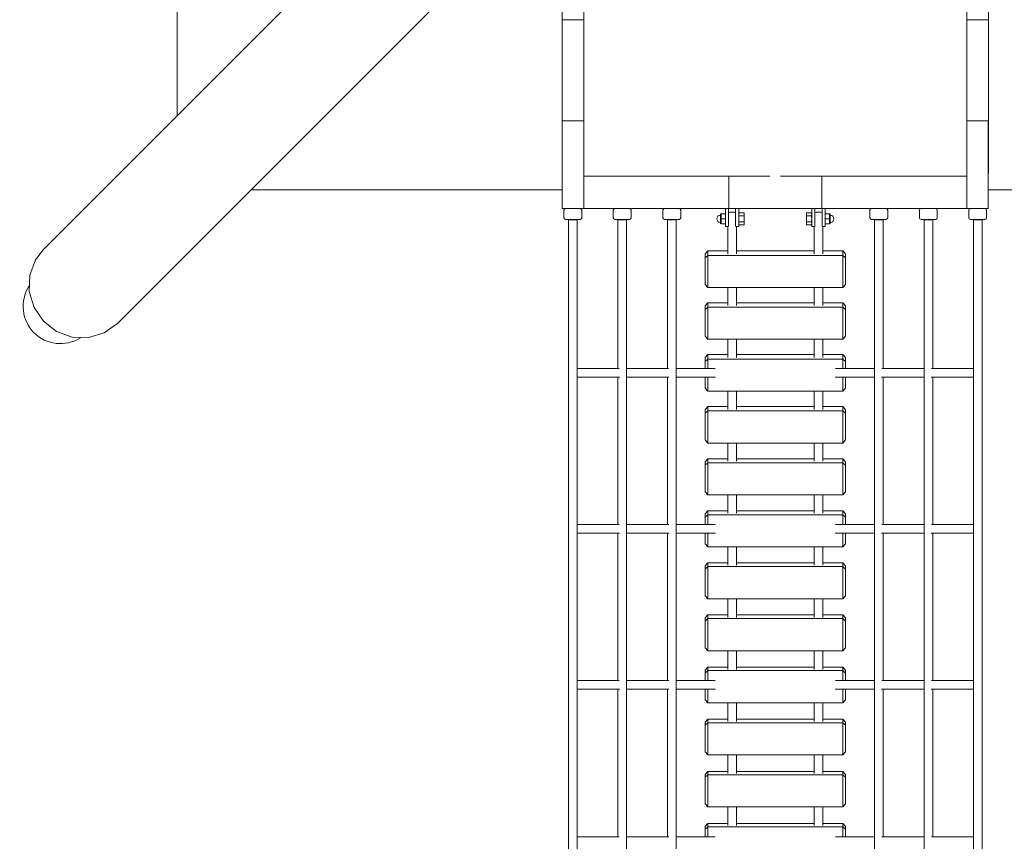
# Model space of a CAD drawing. Units: millimetres. Extents: x -13663 to 8968, y -9218 to 21720.
# Drawn here: x -1395 to 429, y 6680 to 8203 of the extents above; entities that cross this region are included whole.
import ezdxf
from ezdxf.xclip import XClip

# ---------------------------------------------------------------- set-up
doc = ezdxf.new("R2010")
doc.units = ezdxf.units.MM
doc.header["$MEASUREMENT"] = 0
doc.header["$XCLIPFRAME"] = 0
doc.linetypes.add('Wipeout_Contour', pattern=[1000, 0, -1000])
doc.layers.add('2D - Rysunki i Obrazki', color=7, linetype='Continuous')
doc.layers.add('InterSystem-dimension', color=7, linetype='Continuous')
doc.layers.add('9-12075-001d_1_K_Nr_pióra__7', color=7, linetype='Continuous', lineweight=18)
doc.layers.add('InterSystem-dimension_Nr_pióra__7', color=7, linetype='Continuous', lineweight=13)
doc.styles.add('GENERATED_STYLE_1', font='txt')
doc.dimstyles.new('GENERATED_STYLE__3', dxfattribs={"dimtxt": 300, "dimasz": 285, "dimexe": 0.18, "dimexo": 500, "dimgap": 0.09, "dimtad": 1, "dimdec": 0, "dimlfac": 0.1, "dimzin": 0, "dimdsep": 46, "dimtxsty": 'GENERATED_STYLE_1', "dimblk": 'ARROWHEAD_6', "dimblk1": 'ARROWHEAD_6', "dimblk2": 'ARROWHEAD_6', "dimcen": 0.09, "dimclrd": 7, "dimclre": 7, "dimclrt": 7, "dimadec": 1, "dimazin": 0, "dimtfac": 1, "dimtdec": 4, "dimtmove": 0, "dimatfit": 3, "dimfxl": 0, "dimtolj": 1, "dimtzin": 0, "dimarcsym": 0})

# ---------------------------------------------------------------- blocks, each defined once
blk = doc.blocks.new('Rysunek_1_1', base_point=(119.1, 4783.4))
at = {"layer": '9-12075-001d_1_K_Nr_pióra__7', "color": 7, "linetype": 'Continuous', "lineweight": 18}
for p, q in [((-1103.2, 8024.5), (-1103.2, 9967.2)), ((-449, 8679.1), (-1351, 7777.1)), ((-312, 8542.2), (-1214, 7640.2)), ((-390.1, 8222), (-390.1, 8202.9)), ((-350.1, 8222), (-350.1, 8202.9)), ((359.9, 8202.9), (359.9, 8222)), ((399.9, 8202.9), (399.9, 8222)), ((-390.1, 8202.9), (-390.1, 8015.5)), ((-350.1, 8202.9), (-390.1, 8202.9)), ((-350.1, 8015.5), (-350.1, 8202.9)), ((359.9, 8202.9), (359.9, 8015.5)), ((399.9, 8202.9), (359.9, 8202.9)), ((399.9, 7918.1), (399.9, 8202.9)), ((-390.1, 8015.5), (-390.1, 7852.9)), ((-390.1, 8015.5), (-350.1, 8015.5)), ((-350.1, 7852.9), (-350.1, 8015.5)), ((359.5, 7852.9), (359.5, 8015.5)), ((399.5, 8015.5), (359.5, 8015.5)), ((399.5, 8015.5), (399.5, 7852.9)), ((-5.3, 7913.2), (-350.1, 7913.2)), ((-350.1, 7912.9), (-81.1, 7912.9)), ((-350.1, 7912.9), (-81.1, 7912.9)), ((-81.1, 7912.9), (-81.1, 7852.9)), ((-81.1, 7912.9), (-5.3, 7912.9)), ((-81.1, 7912.9), (-81.1, 7852.9)), ((-5.3, 7912.9), (-81.1, 7912.9)), ((359.5, 7913.2), (14.7, 7913.2)), ((14.7, 7912.9), (90.9, 7912.9)), ((90.9, 7912.9), (14.7, 7912.9)), ((359.5, 7912.9), (90.9, 7912.9)), ((90.9, 7912.9), (90.9, 7852.9)), ((359.5, 7912.9), (90.9, 7912.9)), ((90.9, 7912.9), (90.9, 7852.9)), ((-966.3, 7887.5), (-390.1, 7887.5)), ((975.7, 7887.5), (399.5, 7887.5)), ((-390.1, 7852.9), (-350.1, 7852.9)), ((-390.1, 7852.9), (-350.1, 7852.9)), ((-386.6, 7849.9), (-386.6, 7835.9)), ((-386.6, 7849.9), (-386.6, 7835.9)), ((-353.6, 7849.9), (-353.6, 7835.9)), ((-353.6, 7849.9), (-353.6, 7835.9)), ((-81.1, 7852.9), (-350.1, 7852.9)), ((-81.1, 7852.9), (-350.1, 7852.9)), ((-295.2, 7849.9), (-295.2, 7835.9)), ((-295.2, 7849.9), (-295.2, 7835.9)), ((-262.2, 7849.9), (-262.2, 7835.9)), ((-262.2, 7849.9), (-262.2, 7835.9)), ((-203.4, 7849.9), (-203.4, 7835.9)), ((-203.4, 7849.9), (-203.4, 7835.9)), ((-170.4, 7849.9), (-170.4, 7835.9)), ((-170.4, 7849.9), (-170.4, 7835.9)), ((-87.6, 7829.2), (-87.6, 7852.9)), ((-87.6, 7829.2), (-87.6, 7852.9)), ((-81.6, 7852.9), (-81.6, 7829.2)), ((-81.6, 7852.9), (-81.6, 7829.2)), ((-81.1, 7852.9), (90.9, 7852.9)), ((90.9, 7852.9), (-81.1, 7852.9)), ((-79.6, 7846.4), (-70.6, 7846.4)), ((-68.6, 7829.2), (-68.6, 7852.9)), ((-68.6, 7829.2), (-68.6, 7852.9)), ((-62.6, 7852.9), (-62.6, 7829.2)), ((-62.6, 7852.9), (-62.6, 7829.2)), ((-53.1, 7844.9), (-62.1, 7844.9)), ((62.9, 7844.9), (71.9, 7844.9)), ((72.4, 7852.9), (72.4, 7829.2)), ((72.4, 7852.9), (72.4, 7829.2)), ((78.4, 7829.2), (78.4, 7852.9)), ((78.4, 7829.2), (78.4, 7852.9)), ((80.4, 7846.4), (89.4, 7846.4)), ((90.9, 7852.9), (359.5, 7852.9)), ((90.9, 7852.9), (359.5, 7852.9)), ((91.4, 7852.9), (91.4, 7829.2)), ((91.4, 7852.9), (91.4, 7829.2)), ((97.4, 7829.2), (97.4, 7852.9)), ((97.4, 7829.2), (97.4, 7852.9)), ((180.2, 7835.9), (180.2, 7849.9)), ((180.2, 7835.9), (180.2, 7849.9)), ((213.2, 7835.9), (213.2, 7849.9)), ((213.2, 7835.9), (213.2, 7849.9)), ((272, 7835.9), (272, 7849.9)), ((272, 7835.9), (272, 7849.9)), ((305, 7835.9), (305, 7849.9)), ((305, 7835.9), (305, 7849.9)), ((399.5, 7852.9), (359.5, 7852.9)), ((399.5, 7852.9), (359.5, 7852.9)), ((363.4, 7835.9), (363.4, 7849.9)), ((363.4, 7835.9), (363.4, 7849.9)), ((396.4, 7835.9), (396.4, 7849.9)), ((396.4, 7835.9), (396.4, 7849.9)), ((399.9, 7852.9), (399.5, 7852.9)), ((399.9, 7852.9), (399.5, 7852.9)), ((-356.6, 7832.9), (-383.6, 7832.9)), ((-356.6, 7832.9), (-383.6, 7832.9)), ((-378.1, 7832.9), (-378.1, 1162.9)), ((-362.1, 1162.9), (-362.1, 7832.9)), ((-265.2, 7832.9), (-292.2, 7832.9)), ((-265.2, 7832.9), (-292.2, 7832.9)), ((-286.7, 7832.9), (-286.7, 7556.4)), ((-270.7, 1162.9), (-270.7, 7832.9)), ((-173.4, 7832.9), (-200.4, 7832.9)), ((-173.4, 7832.9), (-200.4, 7832.9)), ((-194.9, 7832.9), (-194.9, 7556.4)), ((-178.9, 1162.9), (-178.9, 7832.9)), ((-96.9, 7841.8), (-96.9, 7826)), ((-95.4, 7843.4), (-95.4, 7839.7)), ((-95, 7843.4), (-95.4, 7843.4)), ((-95.4, 7839.7), (-95.4, 7837.7)), ((-95.4, 7837.7), (-95.4, 7830.2)), ((-95.4, 7830.2), (-95.4, 7828.2)), ((-95.4, 7828.2), (-95.4, 7824.4)), ((-95, 7843.4), (-87.6, 7843.4)), ((-95, 7833.9), (-87.6, 7833.9)), ((-87.6, 7829.2), (-87.6, 7819.4)), ((-87.6, 7829.2), (-87.6, 7819.4)), ((-81.6, 7819.7), (-81.6, 7829.2)), ((-81.6, 7819.7), (-81.6, 7829.2)), ((-68.6, 7829.2), (-68.6, 7819.7)), ((-68.6, 7829.2), (-68.6, 7819.7)), ((-62.6, 7842.7), (-62.6, 7843.5)), ((-62.6, 7841.6), (-62.6, 7842.7)), ((-62.6, 7835.1), (-62.6, 7841.6)), ((-62.6, 7839.9), (-62.6, 7839.9)), ((-62.6, 7832.8), (-62.6, 7835.1)), ((-62.6, 7826.3), (-62.6, 7832.8)), ((-62.6, 7819.4), (-62.6, 7829.2)), ((-62.6, 7819.4), (-62.6, 7829.2)), ((-62.6, 7827.9), (-62.6, 7827.9)), ((-62.6, 7825.1), (-62.6, 7826.3)), ((-53.1, 7839.4), (-62.1, 7839.4)), ((-53.1, 7828.4), (-62.1, 7828.4)), ((-52.6, 7843.5), (-52.6, 7842.7)), ((-52.6, 7842.7), (-52.6, 7841.6)), ((-52.6, 7841.6), (-52.6, 7835.1)), ((-52.6, 7835.1), (-52.6, 7832.8)), ((-52.6, 7832.8), (-52.6, 7826.3)), ((-52.6, 7826.3), (-52.6, 7825.1)), ((62.4, 7843.5), (62.4, 7842.7)), ((62.4, 7842.7), (62.4, 7841.6)), ((62.4, 7841.6), (62.4, 7835.1)), ((62.4, 7835.1), (62.4, 7832.8)), ((62.4, 7832.8), (62.4, 7826.3)), ((62.4, 7826.3), (62.4, 7825.1)), ((62.9, 7839.4), (71.9, 7839.4)), ((62.9, 7828.4), (71.9, 7828.4)), ((72.4, 7842.7), (72.4, 7843.5)), ((72.4, 7841.6), (72.4, 7842.7)), ((72.4, 7835.1), (72.4, 7841.6)), ((72.4, 7839.9), (72.4, 7839.9)), ((72.4, 7832.8), (72.4, 7835.1)), ((72.4, 7826.3), (72.4, 7832.8)), ((72.4, 7819.4), (72.4, 7829.2)), ((72.4, 7819.4), (72.4, 7829.2)), ((72.4, 7827.9), (72.4, 7827.9)), ((72.4, 7825.1), (72.4, 7826.3)), ((78.4, 7829.2), (78.4, 7819.7)), ((78.4, 7829.2), (78.4, 7819.7)), ((91.4, 7819.7), (91.4, 7829.2)), ((91.4, 7819.7), (91.4, 7829.2)), ((104.7, 7843.4), (97.4, 7843.4)), ((104.7, 7833.9), (97.4, 7833.9)), ((97.4, 7829.2), (97.4, 7819.4)), ((97.4, 7829.2), (97.4, 7819.4)), ((104.7, 7843.4), (105.2, 7843.4)), ((105.2, 7843.4), (105.2, 7839.7)), ((105.2, 7839.7), (105.2, 7837.7)), ((105.2, 7837.7), (105.2, 7830.2)), ((105.2, 7830.2), (105.2, 7828.2)), ((105.2, 7828.2), (105.2, 7824.4)), ((106.7, 7841.8), (106.7, 7826)), ((183.2, 7832.9), (210.2, 7832.9)), ((183.2, 7832.9), (210.2, 7832.9)), ((188.7, 7832.9), (188.7, 1162.9)), ((204.7, 7556.4), (204.7, 7832.9)), ((275, 7832.9), (302, 7832.9)), ((275, 7832.9), (302, 7832.9)), ((280.5, 7832.9), (280.5, 1162.9)), ((296.5, 7556.4), (296.5, 7832.9)), ((366.4, 7832.9), (393.4, 7832.9)), ((366.4, 7832.9), (393.4, 7832.9)), ((371.9, 7832.9), (371.9, 1162.9)), ((387.9, 1162.9), (387.9, 7832.9)), ((-95.4, 7824.4), (-95, 7824.4)), ((-95, 7824.4), (-87.6, 7824.4)), ((-82.8, 7819.4), (-87.6, 7819.4)), ((-82.8, 7819.4), (-87.6, 7819.4)), ((-83.1, 7819.4), (-83.1, 7769.1)), ((-62.6, 7819.4), (-67.4, 7819.4)), ((-62.6, 7819.4), (-67.4, 7819.4)), ((-67.1, 7769.1), (-67.1, 7819.4)), ((-62.6, 7824.3), (-62.6, 7825.1)), ((-53.1, 7822.9), (-62.1, 7822.9)), ((-52.6, 7825.1), (-52.6, 7824.3)), ((62.4, 7825.1), (62.4, 7824.3)), ((62.9, 7822.9), (71.9, 7822.9)), ((72.4, 7824.3), (72.4, 7825.1)), ((77.2, 7819.4), (72.4, 7819.4)), ((77.2, 7819.4), (72.4, 7819.4)), ((76.9, 7819.4), (76.9, 7769.1)), ((97.4, 7819.4), (92.6, 7819.4)), ((97.4, 7819.4), (92.6, 7819.4)), ((92.9, 7769.1), (92.9, 7819.4)), ((104.7, 7824.4), (97.4, 7824.4)), ((105.2, 7824.4), (104.7, 7824.4)), ((-125.1, 7769), (-120.1, 7774.7)), ((-120.1, 7774.7), (-83.1, 7774.7)), ((-120.1, 7774.7), (-120.1, 7766)), ((-67.1, 7774.7), (76.9, 7774.7)), ((92.9, 7774.7), (129.9, 7774.7)), ((129.9, 7766), (129.9, 7774.7)), ((134.9, 7769), (129.9, 7774.7)), ((-125.1, 7761.8), (-125.1, 7769)), ((-120.1, 7766), (-125.1, 7761.8)), ((-125.1, 7712.3), (-125.1, 7761.8)), ((-120.1, 7766), (-120.1, 7706.7)), ((-120.1, 7766), (129.9, 7766)), ((129.9, 7706.7), (129.9, 7766)), ((134.9, 7761.8), (129.9, 7766)), ((134.9, 7769), (134.9, 7761.8)), ((134.9, 7761.8), (134.9, 7712.3)), ((-125.1, 7712.3), (-120.1, 7706.7)), ((-120.1, 7706.7), (129.9, 7706.7)), ((-83.1, 7706.7), (-83.1, 7673)), ((-67.1, 7673), (-67.1, 7706.7)), ((76.9, 7706.7), (76.9, 7673)), ((92.9, 7673), (92.9, 7706.7)), ((134.9, 7712.3), (129.9, 7706.7)), ((-125.1, 7672.8), (-120.1, 7678.5)), ((-125.1, 7665.8), (-125.1, 7672.8)), ((-120.1, 7670.1), (-125.1, 7665.8)), ((-125.1, 7616.3), (-125.1, 7665.8)), ((-120.1, 7678.5), (-83.1, 7678.5)), ((-120.1, 7678.5), (-120.1, 7670.1)), ((-120.1, 7670.1), (-120.1, 7610.6)), ((-120.1, 7670.1), (129.9, 7670.1)), ((-67.1, 7678.5), (76.9, 7678.5)), ((92.9, 7678.5), (129.9, 7678.5)), ((129.9, 7670.1), (129.9, 7678.5)), ((134.9, 7672.8), (129.9, 7678.5)), ((129.9, 7610.6), (129.9, 7670.1)), ((134.9, 7665.8), (129.9, 7670.1)), ((134.9, 7672.8), (134.9, 7665.8)), ((134.9, 7665.8), (134.9, 7616.3)), ((-125.1, 7616.3), (-120.1, 7610.6)), ((-120.1, 7610.6), (129.9, 7610.6)), ((-83.1, 7610.6), (-83.1, 7576.9)), ((-67.1, 7576.9), (-67.1, 7610.6)), ((76.9, 7610.6), (76.9, 7576.9)), ((92.9, 7576.9), (92.9, 7610.6)), ((134.9, 7616.3), (129.9, 7610.6)), ((-125.1, 7576.6), (-120.1, 7582.2)), ((-125.1, 7569.7), (-125.1, 7576.6)), ((-120.1, 7574), (-125.1, 7569.7)), ((-120.1, 7582.2), (-83.1, 7582.2)), ((-120.1, 7582.2), (-120.1, 7574)), ((-120.1, 7574), (-120.1, 7556.4)), ((-120.1, 7574), (129.9, 7574)), ((-67.1, 7582.2), (76.9, 7582.2)), ((92.9, 7582.2), (129.9, 7582.2)), ((129.9, 7574), (129.9, 7582.2)), ((134.9, 7576.6), (129.9, 7582.2)), ((129.9, 7556.4), (129.9, 7574)), ((134.9, 7569.7), (129.9, 7574)), ((134.9, 7576.6), (134.9, 7569.7)), ((-362.1, 7556.4), (-284.5, 7556.4)), ((-270.7, 7556.4), (-192.7, 7556.4)), ((-178.9, 7556.4), (-106.6, 7556.4)), ((-125.1, 7556.4), (-125.1, 7569.7)), ((116.4, 7556.4), (188.7, 7556.4)), ((134.9, 7569.7), (134.9, 7556.4)), ((202.5, 7556.4), (280.5, 7556.4)), ((294.3, 7556.4), (371.9, 7556.4)), ((-362.1, 7540.4), (-283.9, 7540.4)), ((-286.7, 7540.4), (-286.7, 7267.5)), ((-270.7, 7540.4), (-192.1, 7540.4)), ((-194.9, 7540.4), (-194.9, 7267.5)), ((-178.9, 7540.4), (-105.8, 7540.4)), ((-125.1, 7520.2), (-125.1, 7540.4)), ((-120.1, 7540.4), (-120.1, 7514.6)), ((115.6, 7540.4), (188.7, 7540.4)), ((129.9, 7514.6), (129.9, 7540.4)), ((134.9, 7540.4), (134.9, 7520.2)), ((201.9, 7540.4), (280.5, 7540.4)), ((204.7, 7267.5), (204.7, 7540.4)), ((293.7, 7540.4), (371.9, 7540.4)), ((296.5, 7267.5), (296.5, 7540.4)), ((-125.1, 7520.2), (-120.1, 7514.6)), ((134.9, 7520.2), (129.9, 7514.6)), ((-120.1, 7514.6), (129.9, 7514.6)), ((-83.1, 7514.6), (-83.1, 7480.7)), ((-67.1, 7480.7), (-67.1, 7514.6)), ((76.9, 7514.6), (76.9, 7480.7)), ((92.9, 7480.7), (92.9, 7514.6)), ((-125.1, 7480.2), (-120.1, 7485.8)), ((-125.1, 7473.6), (-125.1, 7480.2)), ((-120.1, 7485.8), (-83.1, 7485.8)), ((-120.1, 7485.8), (-120.1, 7477.9)), ((-67.1, 7485.8), (76.9, 7485.8)), ((92.9, 7485.8), (129.9, 7485.8)), ((129.9, 7477.9), (129.9, 7485.8)), ((134.9, 7480.2), (129.9, 7485.8)), ((134.9, 7480.2), (134.9, 7473.6)), ((-120.1, 7477.9), (-125.1, 7473.6)), ((-125.1, 7424.1), (-125.1, 7473.6)), ((-120.1, 7477.9), (-120.1, 7418.4)), ((-120.1, 7477.9), (129.9, 7477.9)), ((129.9, 7418.4), (129.9, 7477.9)), ((134.9, 7473.6), (129.9, 7477.9)), ((134.9, 7473.6), (134.9, 7424.1)), ((-125.1, 7424.1), (-120.1, 7418.4)), ((-120.1, 7418.4), (129.9, 7418.4)), ((-83.1, 7418.4), (-83.1, 7384.5)), ((-67.1, 7384.5), (-67.1, 7418.4)), ((76.9, 7418.4), (76.9, 7384.5)), ((92.9, 7384.5), (92.9, 7418.4)), ((134.9, 7424.1), (129.9, 7418.4)), ((-125.1, 7383.8), (-120.1, 7389.4)), ((-120.1, 7389.4), (-83.1, 7389.4)), ((-120.1, 7389.4), (-120.1, 7381.8)), ((-67.1, 7389.4), (76.9, 7389.4)), ((92.9, 7389.4), (129.9, 7389.4)), ((129.9, 7381.8), (129.9, 7389.4)), ((134.9, 7383.8), (129.9, 7389.4)), ((-125.1, 7377.4), (-125.1, 7383.8)), ((-120.1, 7381.8), (-125.1, 7377.4)), ((-125.1, 7327.9), (-125.1, 7377.4)), ((-120.1, 7381.8), (-120.1, 7322.3)), ((-120.1, 7381.8), (129.9, 7381.8)), ((129.9, 7322.3), (129.9, 7381.8)), ((134.9, 7377.4), (129.9, 7381.8)), ((134.9, 7383.8), (134.9, 7377.4)), ((134.9, 7377.4), (134.9, 7327.9)), ((-125.1, 7327.9), (-120.1, 7322.3)), ((-120.1, 7322.3), (129.9, 7322.3)), ((-83.1, 7322.3), (-83.1, 7288.2)), ((-67.1, 7288.2), (-67.1, 7322.3)), ((76.9, 7322.3), (76.9, 7288.2)), ((92.9, 7288.2), (92.9, 7322.3)), ((134.9, 7327.9), (129.9, 7322.3)), ((-125.1, 7287.4), (-120.1, 7293)), ((-125.1, 7281.2), (-125.1, 7287.4)), ((-120.1, 7285.6), (-125.1, 7281.2)), ((-125.1, 7267.5), (-125.1, 7281.2)), ((-120.1, 7293), (-83.1, 7293)), ((-120.1, 7293), (-120.1, 7285.6)), ((-120.1, 7285.6), (-120.1, 7267.5)), ((-120.1, 7285.6), (129.9, 7285.6)), ((-67.1, 7293), (76.9, 7293)), ((92.9, 7293), (129.9, 7293)), ((129.9, 7285.6), (129.9, 7293)), ((134.9, 7287.4), (129.9, 7293)), ((129.9, 7267.5), (129.9, 7285.6)), ((134.9, 7281.2), (129.9, 7285.6)), ((134.9, 7287.4), (134.9, 7281.2)), ((134.9, 7281.2), (134.9, 7267.5)), ((-362.1, 7267.5), (-284.4, 7267.5)), ((-270.7, 7267.5), (-192.6, 7267.5)), ((-178.9, 7267.5), (-106.6, 7267.5)), ((116.3, 7267.5), (188.7, 7267.5)), ((202.4, 7267.5), (280.5, 7267.5)), ((294.2, 7267.5), (371.9, 7267.5)), ((-362.1, 7251.5), (-283.9, 7251.5)), ((-286.7, 7251.5), (-286.7, 6978.1)), ((-270.7, 7251.5), (-192.1, 7251.5)), ((-194.9, 7251.5), (-194.9, 6978.1)), ((-178.9, 7251.5), (-105.8, 7251.5)), ((-125.1, 7231.6), (-125.1, 7251.5)), ((-120.1, 7251.5), (-120.1, 7226)), ((115.6, 7251.5), (188.7, 7251.5)), ((129.9, 7226), (129.9, 7251.5)), ((134.9, 7251.5), (134.9, 7231.6)), ((201.9, 7251.5), (280.5, 7251.5)), ((204.7, 6978.1), (204.7, 7251.5)), ((293.7, 7251.5), (371.9, 7251.5)), ((296.5, 6978.1), (296.5, 7251.5)), ((-125.1, 7231.6), (-120.1, 7226)), ((-120.1, 7226), (129.9, 7226)), ((-83.1, 7226), (-83.1, 7191.8)), ((-67.1, 7191.8), (-67.1, 7226)), ((76.9, 7226), (76.9, 7191.8)), ((92.9, 7191.8), (92.9, 7226)), ((134.9, 7231.6), (129.9, 7226)), ((-125.1, 7190.9), (-120.1, 7196.4)), ((-125.1, 7184.9), (-125.1, 7190.9)), ((-120.1, 7189.3), (-125.1, 7184.9)), ((-120.1, 7196.4), (-83.1, 7196.4)), ((-120.1, 7196.4), (-120.1, 7189.3)), ((-120.1, 7189.3), (-120.1, 7129.7)), ((-120.1, 7189.3), (129.9, 7189.3)), ((-67.1, 7196.4), (76.9, 7196.4)), ((92.9, 7196.4), (129.9, 7196.4)), ((129.9, 7189.3), (129.9, 7196.4)), ((134.9, 7190.9), (129.9, 7196.4)), ((129.9, 7129.7), (129.9, 7189.3)), ((134.9, 7184.9), (129.9, 7189.3)), ((134.9, 7190.9), (134.9, 7184.9)), ((-125.1, 7135.3), (-125.1, 7184.9)), ((134.9, 7184.9), (134.9, 7135.3)), ((-125.1, 7135.3), (-120.1, 7129.7)), ((134.9, 7135.3), (129.9, 7129.7)), ((-120.1, 7129.7), (129.9, 7129.7)), ((-83.1, 7129.7), (-83.1, 7095.4)), ((-67.1, 7095.4), (-67.1, 7129.7)), ((76.9, 7129.7), (76.9, 7095.4)), ((92.9, 7095.4), (92.9, 7129.7)), ((-125.1, 7094.3), (-120.1, 7099.9)), ((-120.1, 7099.9), (-83.1, 7099.9)), ((-120.1, 7099.9), (-120.1, 7093)), ((-67.1, 7099.9), (76.9, 7099.9)), ((92.9, 7099.9), (129.9, 7099.9)), ((129.9, 7093), (129.9, 7099.9)), ((134.9, 7094.3), (129.9, 7099.9)), ((-125.1, 7088.6), (-125.1, 7094.3)), ((-120.1, 7093), (-125.1, 7088.6)), ((-125.1, 7038.9), (-125.1, 7088.6)), ((-120.1, 7093), (-120.1, 7033.4)), ((-120.1, 7093), (129.9, 7093)), ((129.9, 7033.4), (129.9, 7093)), ((134.9, 7088.6), (129.9, 7093)), ((134.9, 7094.3), (134.9, 7088.6)), ((134.9, 7088.6), (134.9, 7038.9)), ((-125.1, 7038.9), (-120.1, 7033.4)), ((-120.1, 7033.4), (129.9, 7033.4)), ((-83.1, 7033.4), (-83.1, 6999)), ((-67.1, 6999), (-67.1, 7033.4)), ((76.9, 7033.4), (76.9, 6999)), ((92.9, 6999), (92.9, 7033.4)), ((134.9, 7038.9), (129.9, 7033.4)), ((-125.1, 6997.7), (-120.1, 7003.3)), ((-125.1, 6992.2), (-125.1, 6997.7)), ((-120.1, 6996.6), (-125.1, 6992.2)), ((-125.1, 6978.1), (-125.1, 6992.2)), ((-120.1, 7003.3), (-83.1, 7003.3)), ((-120.1, 7003.3), (-120.1, 6996.6)), ((-120.1, 6996.6), (-120.1, 6978.1)), ((-120.1, 6996.6), (129.9, 6996.6)), ((-67.1, 7003.3), (76.9, 7003.3)), ((92.9, 7003.3), (129.9, 7003.3)), ((129.9, 6996.6), (129.9, 7003.3)), ((134.9, 6997.7), (129.9, 7003.3)), ((129.9, 6978.1), (129.9, 6996.6)), ((134.9, 6992.2), (129.9, 6996.6)), ((134.9, 6997.7), (134.9, 6992.2)), ((134.9, 6992.2), (134.9, 6978.1)), ((-362.1, 6978.1), (-284.4, 6978.1)), ((-270.7, 6978.1), (-192.6, 6978.1)), ((-178.9, 6978.1), (-106.5, 6978.1)), ((116.3, 6978.1), (188.7, 6978.1)), ((202.4, 6978.1), (280.5, 6978.1)), ((294.2, 6978.1), (371.9, 6978.1)), ((-362.1, 6962.1), (-283.9, 6962.1)), ((-286.7, 6962.1), (-286.7, 6688.4)), ((-270.7, 6962.1), (-192.1, 6962.1)), ((-194.9, 6962.1), (-194.9, 6688.4)), ((-178.9, 6962.1), (-105.9, 6962.1)), ((-125.1, 6942.5), (-125.1, 6962.1)), ((-120.1, 6962.1), (-120.1, 6937)), ((115.6, 6962.1), (188.7, 6962.1)), ((129.9, 6937), (129.9, 6962.1)), ((134.9, 6962.1), (134.9, 6942.5)), ((201.9, 6962.1), (280.5, 6962.1)), ((204.7, 6688.4), (204.7, 6962.1)), ((293.7, 6962.1), (371.9, 6962.1)), ((296.5, 6688.4), (296.5, 6962.1)), ((-125.1, 6942.5), (-120.1, 6937)), ((-120.1, 6937), (129.9, 6937)), ((-83.1, 6937), (-83.1, 6902.5)), ((-67.1, 6902.5), (-67.1, 6937)), ((76.9, 6937), (76.9, 6902.5)), ((92.9, 6902.5), (92.9, 6937)), ((134.9, 6942.5), (129.9, 6937)), ((-125.1, 6901.1), (-120.1, 6906.6)), ((-125.1, 6895.8), (-125.1, 6901.1)), ((-120.1, 6900.2), (-125.1, 6895.8)), ((-125.1, 6846.1), (-125.1, 6895.8)), ((-120.1, 6906.6), (-83.1, 6906.6)), ((-120.1, 6906.6), (-120.1, 6900.2)), ((-120.1, 6900.2), (-120.1, 6840.6)), ((-120.1, 6900.2), (129.9, 6900.2)), ((-67.1, 6906.6), (76.9, 6906.6)), ((92.9, 6906.6), (129.9, 6906.6)), ((129.9, 6900.2), (129.9, 6906.6)), ((134.9, 6901.1), (129.9, 6906.6)), ((129.9, 6840.6), (129.9, 6900.2)), ((134.9, 6895.8), (129.9, 6900.2)), ((134.9, 6901.1), (134.9, 6895.8)), ((134.9, 6895.8), (134.9, 6846.1)), ((-125.1, 6846.1), (-120.1, 6840.6)), ((-120.1, 6840.6), (129.9, 6840.6)), ((-83.1, 6840.6), (-83.1, 6805.9)), ((-67.1, 6805.9), (-67.1, 6840.6)), ((76.9, 6840.6), (76.9, 6805.9)), ((92.9, 6805.9), (92.9, 6840.6)), ((134.9, 6846.1), (129.9, 6840.6)), ((-125.1, 6804.4), (-120.1, 6809.9)), ((-125.1, 6799.3), (-125.1, 6804.4)), ((-120.1, 6809.9), (-83.1, 6809.9)), ((-120.1, 6809.9), (-120.1, 6803.8)), ((-67.1, 6809.9), (76.9, 6809.9)), ((92.9, 6809.9), (129.9, 6809.9)), ((129.9, 6803.8), (129.9, 6809.9)), ((134.9, 6804.4), (129.9, 6809.9)), ((134.9, 6804.4), (134.9, 6799.3)), ((-120.1, 6803.8), (-125.1, 6799.3)), ((-125.1, 6749.6), (-125.1, 6799.3)), ((-120.1, 6803.8), (-120.1, 6744.1)), ((-120.1, 6803.8), (129.9, 6803.8)), ((129.9, 6744.1), (129.9, 6803.8)), ((134.9, 6799.3), (129.9, 6803.8)), ((134.9, 6799.3), (134.9, 6749.6)), ((-125.1, 6749.6), (-120.1, 6744.1)), ((134.9, 6749.6), (129.9, 6744.1)), ((-120.1, 6744.1), (129.9, 6744.1)), ((-83.1, 6744.1), (-83.1, 6709.4)), ((-67.1, 6709.4), (-67.1, 6744.1)), ((76.9, 6744.1), (76.9, 6709.4)), ((92.9, 6709.4), (92.9, 6744.1)), ((-125.1, 6707.7), (-120.1, 6713.1)), ((-120.1, 6713.1), (-83.1, 6713.1)), ((-120.1, 6713.1), (-120.1, 6707.3)), ((-67.1, 6713.1), (76.9, 6713.1)), ((92.9, 6713.1), (129.9, 6713.1)), ((129.9, 6707.3), (129.9, 6713.1)), ((134.9, 6707.7), (129.9, 6713.1)), ((-125.1, 6702.8), (-125.1, 6707.7)), ((-120.1, 6707.3), (-125.1, 6702.8)), ((-125.1, 6688.4), (-125.1, 6702.8)), ((-120.1, 6707.3), (-120.1, 6688.4)), ((-120.1, 6707.3), (129.9, 6707.3)), ((129.9, 6688.4), (129.9, 6707.3)), ((134.9, 6702.8), (129.9, 6707.3)), ((134.9, 6707.7), (134.9, 6702.8)), ((134.9, 6702.8), (134.9, 6688.4)), ((-362.1, 6688.4), (-284.4, 6688.4)), ((-270.7, 6688.4), (-192.6, 6688.4)), ((-178.9, 6688.4), (-106.4, 6688.4)), ((116.2, 6688.4), (188.7, 6688.4)), ((202.3, 6688.4), (280.5, 6688.4)), ((294.2, 6688.4), (371.9, 6688.4))]:
    blk.add_line(p, q, dxfattribs=at)
at = {"layer": '9-12075-001d_1_K_Nr_pióra__7', "color": 7, "linetype": 'Continuous', "lineweight": 18, "flags": 128}
blk.add_lwpolyline([(-1214, 7640.2), (-1238.4, 7622.7), (-1267.2, 7614), (-1297.6, 7614.8), (-1326.5, 7625.2), (-1351, 7644), (-1368.4, 7669.5), (-1377.2, 7698.9), (-1376.3, 7729.3), (-1365.8, 7757.6), (-1351, 7777.1)], dxfattribs=at)
at = {"layer": '9-12075-001d_1_K_Nr_pióra__7', "color": 7, "linetype": 'Continuous', "lineweight": 18}
for centre, radius, start, end in [((-383.6, 7849.9), 3, 90, 180), ((-383.6, 7849.9), 3, 90, 180), ((-356.6, 7849.9), 3, 0, 90), ((-356.6, 7849.9), 3, 0, 90), ((-292.2, 7849.9), 3, 90, 180), ((-292.2, 7849.9), 3, 90, 180), ((-265.2, 7849.9), 3, 0, 90), ((-265.2, 7849.9), 3, 0, 90), ((-200.4, 7849.9), 3, 90, 180), ((-200.4, 7849.9), 3, 90, 180), ((-173.4, 7849.9), 3, 0, 90), ((-173.4, 7849.9), 3, 0, 90), ((-79.6, 7844.4), 2, 90, 180), ((-70.6, 7844.4), 2, 0, 90), ((-31.1, 7833.9), 32.9, 160.5288, 163.0954), ((-84.1, 7833.9), 32.9, 16.9046, 19.4712), ((93.9, 7833.9), 32.9, 160.5288, 163.0954), ((40.9, 7833.9), 32.9, 16.9046, 19.4712), ((80.4, 7844.4), 2, 90, 180), ((89.4, 7844.4), 2, 360, 90), ((183.2, 7849.9), 3, 90, 180), ((183.2, 7849.9), 3, 90, 180), ((210.2, 7849.9), 3, 0, 90), ((210.2, 7849.9), 3, 0, 90), ((275, 7849.9), 3, 90, 180), ((275, 7849.9), 3, 90, 180), ((302, 7849.9), 3, 0, 90), ((302, 7849.9), 3, 0, 90), ((366.4, 7849.9), 3, 90, 180), ((366.4, 7849.9), 3, 90, 180), ((393.4, 7849.9), 3, 0, 90), ((393.4, 7849.9), 3, 0, 90), ((-383.6, 7835.9), 3, 180, 270), ((-383.6, 7835.9), 3, 180, 270), ((-356.6, 7835.9), 3, 270, 0), ((-356.6, 7835.9), 3, 270, 0), ((-292.2, 7835.9), 3, 180, 270), ((-292.2, 7835.9), 3, 180, 270), ((-265.2, 7835.9), 3, 270, 0), ((-265.2, 7835.9), 3, 270, 0), ((-200.4, 7835.9), 3, 180, 270), ((-200.4, 7835.9), 3, 180, 270), ((-173.4, 7835.9), 3, 270, 0), ((-173.4, 7835.9), 3, 270, 0), ((-96.9, 7833.9), 6.75, 90, 270), ((-95.4, 7841.8), 1.5, 90, 180), ((-95.4, 7826), 1.5, 180, 270), ((-31.1, 7833.9), 31.5, 169.975, 177.9099), ((-31.1, 7833.9), 31.5, 182.0901, 190.025), ((-84.1, 7833.9), 31.5, 2.0901, 10.025), ((-84.1, 7833.9), 31.5, 349.975, 357.9099), ((93.9, 7833.9), 31.5, 169.975, 177.9099), ((93.9, 7833.9), 31.5, 182.0901, 190.025), ((40.9, 7833.9), 31.5, 2.0901, 10.025), ((40.9, 7833.9), 31.5, 349.975, 357.9099), ((105.2, 7841.8), 1.5, 0, 90), ((105.2, 7826), 1.5, 270, 0), ((106.7, 7833.9), 6.75, 270, 90), ((183.2, 7835.9), 3, 180, 270), ((183.2, 7835.9), 3, 180, 270), ((210.2, 7835.9), 3, 270, 0), ((210.2, 7835.9), 3, 270, 0), ((275, 7835.9), 3, 180, 270), ((275, 7835.9), 3, 180, 270), ((302, 7835.9), 3, 270, 0), ((302, 7835.9), 3, 270, 0), ((366.4, 7835.9), 3, 180, 270), ((366.4, 7835.9), 3, 180, 270), ((393.4, 7835.9), 3, 270, 0), ((393.4, 7835.9), 3, 270, 0), ((-31.1, 7833.9), 32.9, 196.9046, 199.4712), ((-84.1, 7833.9), 32.9, 340.5288, 343.0954), ((93.9, 7833.9), 32.9, 196.9046, 199.4712), ((40.9, 7833.9), 32.9, 340.5288, 343.0954)]:
    blk.add_arc(centre, radius, start, end, dxfattribs=at)
for centre, major_axis, ratio, start_param, end_param in [((-31.1, 7842.1), (31.5, 0), 0.5, 2.966624, 3.105113), ((-84.1, 7842.1), (31.5, 0), 0.5, 0.03648, 0.174969), ((93.9, 7842.1), (-31.5, 0), 0.5, 6.108216, 6.246706), ((40.9, 7842.1), (-31.5, 0), 0.5, 3.178072, 3.316562), ((-370.1, 7832.9), (-8, 0), 0.149043, 0, 3.141593), ((-278.7, 7832.9), (-8, 0), 0.149043, 0, 3.141593), ((-186.9, 7832.9), (-8, 0), 0.149043, 0, 3.141593), ((-63.9, 7838.7), (-31.5, 0), 0.866025, 6.108216, 6.246706), ((-63.9, 7838.7), (-31.5, 0), 0.866025, 0.03648, 0.174969), ((-63.9, 7829.2), (31.5, 0), 0.866025, 2.966624, 3.105113), ((-63.9, 7829.2), (31.5, 0), 0.866025, 3.178072, 3.316562), ((-31.1, 7842.1), (31.5, 0), 0.5, 3.178072, 3.316562), ((-31.1, 7825.7), (-31.5, 0), 0.5, 6.108216, 6.246706), ((-84.1, 7842.1), (31.5, 0), 0.5, 6.108216, 6.246706), ((-84.1, 7825.7), (-31.5, 0), 0.5, 3.178072, 3.316562), ((93.9, 7842.1), (-31.5, 0), 0.5, 0.03648, 0.174969), ((93.9, 7825.7), (31.5, 0), 0.5, 2.966624, 3.105113), ((40.9, 7842.1), (-31.5, 0), 0.5, 2.966624, 3.105113), ((40.9, 7825.7), (31.5, 0), 0.5, 0.03648, 0.174969), ((73.7, 7838.7), (31.5, 0), 0.866025, 0.03648, 0.174969), ((73.7, 7838.7), (31.5, 0), 0.866025, 6.108216, 6.246706), ((73.7, 7829.2), (-31.5, 0), 0.866025, 3.178072, 3.316562), ((73.7, 7829.2), (-31.5, 0), 0.866025, 2.966624, 3.105113), ((196.7, 7832.9), (-8, 0), 0.149043, 0, 3.141593), ((288.5, 7832.9), (-8, 0), 0.149043, 0, 3.141593), ((379.9, 7832.9), (-8, 0), 0.149043, 0, 3.141593), ((-31.1, 7825.7), (-31.5, 0), 0.5, 0.03648, 0.174969), ((-84.1, 7825.7), (-31.5, 0), 0.5, 2.966624, 3.105113), ((93.9, 7825.7), (31.5, 0), 0.5, 3.178072, 3.316562), ((40.9, 7825.7), (31.5, 0), 0.5, 6.108216, 6.246706), ((-1317.6, 7673.6), (-50.9, -50.9), 0.970296, 4.960959, 7.605412)]:
    blk.add_ellipse(centre, major_axis=major_axis, ratio=ratio, start_param=start_param, end_param=end_param, dxfattribs=at)
blk = doc.blocks.new('*D16')
at = {"layer": 'InterSystem-dimension_Nr_pióra__7', "color": 7, "linetype": 'Continuous', "lineweight": 13}
for p, q in [((7980.2, 15003.9), (7980.2, 15228.9)), ((8130.2, 14853.9), (7830.2, 15153.9)), ((8261.5, 15003.9), (-19.8, 15003.9)), ((7980.2, -5996), (7980.2, 15003.9)), ((7830.2, -5846), (8130.2, -6146)), ((8261.5, -5996), (16.8, -5996)), ((7980.2, -6221), (7980.2, -5996))]:
    blk.add_line(p, q, dxfattribs=at)
at = {"color": 254, "linetype": 'Wipeout_Contour', "lineweight": 0, "ltscale": 35962.770501}
blk.add_wipeout([(7932.5, 4036.4), (7932.5, 4971.6), (7608, 4971.6), (7608, 4036.4)], dxfattribs=at).dxf.layer = 'InterSystem-dimension'
at = {"layer": 'InterSystem-dimension_Nr_pióra__7', "color": 7, "lineweight": 13, "insert": (7920.2, 4048.7), "char_height": 300, "attachment_point": 7, "rotation": 90, "style": 'GENERATED_STYLE_1'}
blk.add_mtext('\\A1;{\\pql;\\fArial|b0|i0|c238|p34;2100}', dxfattribs=at)
blk = doc.blocks.new('ARROWHEAD_6')
at = {"color": 0, "linetype": 'Continuous', "lineweight": 0}
for p, q in [((-0.5, -0.5), (0.5, 0.5)), ((0, 0), (-1, 0))]:
    blk.add_line(p, q, dxfattribs=at)

msp = doc.modelspace()

# ---------------------------------------------------------------- block references
at = {"layer": '2D - Rysunki i Obrazki', "color": 255, "linetype": 'Continuous', "lineweight": 13}
ref = msp.add_blockref('Rysunek_1_1', (119.1, 4783.4), dxfattribs=at)
XClip(ref).set_block_clipping_path([(-10512.7204033026, -3073.1648705651), (4008.8880044561, 12988.6755619569)])

# ---------------------------------------------------------------- next in the draw order: dimensions: what is measured, and where the dimension line sits
at = {"layer": 'InterSystem-dimension', "color": 7, "linetype": 'Continuous', "lineweight": 13}
dim = msp.add_linear_dim(base=(7980.2, 15003.9), p1=(-483.2, -5996), p2=(-519.8, 15003.9), angle=90, dimstyle='GENERATED_STYLE__3', dxfattribs=at)
dim.commit()
dim.dimension.update_dxf_attribs({"geometry": '*D16', "text_midpoint": (7770.2, 4506.1), "dimtype": 160, "text_rotation": 90})

doc.saveas('drawing.dxf')
